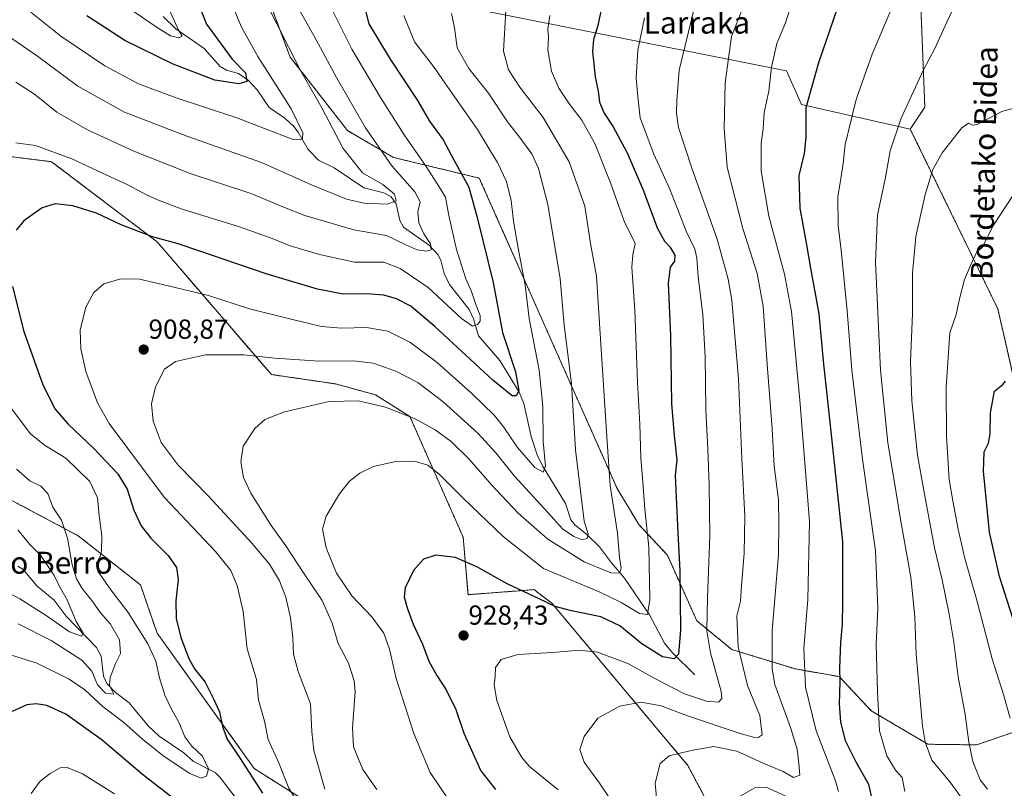
# Model space of a CAD drawing. Units: metres. Extents: x 637593 to 641038, y 4757573 to 4759956.
# Drawn here: x 640107 to 640466, y 4758144 to 4758424 of the extents above; entities that cross this region are included whole.
import ezdxf
from ezdxf.enums import TextEntityAlignment as Align

# ---------------------------------------------------------------- set-up
doc = ezdxf.new("R2010")
doc.units = ezdxf.units.M
doc.header["$MEASUREMENT"] = 0
doc.linetypes.add('TRAZOS', pattern=[0.75, 0.5, -0.25])
for name, color, linetype, lineweight in [('Arbolado forestal', 92, 'TRAZOS', 0), ('Arbolado forestal CxS', 92, 'Continuous', 0), ('Carátula', 7, 'Continuous', 5), ('Corriente natural lineal', 142, 'Continuous', 13), ('Curva de nivel maestra', 36, 'Continuous', 30), ('Curva de nivel normal', 36, 'Continuous', 0), ('Pastizal CxS', 92, 'Continuous', 0), ('Punto de cota en terreno', 7, 'Continuous', 0), ('Rótulo de punto de cota en terreno', 19, 'Continuous', 0), ('Texto cartográfico', 19, 'Continuous', 0)]:
    doc.layers.add(name, color=color, linetype=linetype, lineweight=lineweight)
doc.styles.add('Arial', font='txt', dxfattribs={"height": 0.2})

# ---------------------------------------------------------------- blocks, each defined once
blk = doc.blocks.new('*U152')
at = {"layer": 'Arbolado forestal CxS', "color": 92, "linetype": 'Continuous', "lineweight": 0}
for points in [[(640193.96, 4758441.06, 885.7), (640205.47, 4758410.21, 884.26), (640226.41, 4758383.38, 887.05), (640243.15, 4758373.61, 891.03), (640274.44, 4758366.08, 901.67), (640324.68, 4758252.92, 915.9), (640332.61, 4758239.77, 918.72), (640343.03, 4758228.58, 922.58), (640353.74, 4758204.69, 928.04), (640366.59, 4758194.14, 933.63), (640389.71, 4758187.1, 943.48), (640405.65, 4758184.3, 949.64), (640417.37, 4758171.87, 954), (640437.98, 4758159.64, 960.27), (640455.77, 4758159.42, 965.77), (640469.63, 4758164.19, 970.23)], [(640472.72, 4758277.96, 977.49), (640463.53, 4758318.39, 973.3), (640431.61, 4758383.98, 961.26), (640436.91, 4758391.94, 961.39), (640432.94, 4758492.84, 950.73)], [(640081.27, 4758260.6, 882.03), (640128.2, 4758235.65, 891.5), (640150.85, 4758217.76, 896.81), (640156.97, 4758200.11, 897.61), (640192.4, 4758150.76, 901.12), (640209.81, 4758139.73, 905.86)], [(640367.12, 4758120.52, 946.59), (640350.51, 4758151.89, 941.28), (640300.88, 4758211.08, 924.39), (640295.87, 4758214.9, 923.83), (640294.42, 4758216.01, 923.52), (640270.32, 4758214.18, 926.76), (640268.57, 4758235.1, 923.19), (640268.57, 4758235.1, 923.19), (640249.14, 4758279.11, 914.85), (640236.57, 4758287.07, 913.75), (640221.97, 4758291.05, 912.7), (640198.61, 4758294.45, 911.88), (640156.96, 4758342.83, 900.25), (640118.49, 4758372.04, 896.04), (640097.26, 4758374.69, 894.96)]]:
    blk.add_polyline3d(points, dxfattribs=at)
blk = doc.blocks.new('*U166')
at = {"layer": 'Curva de nivel normal', "color": 36, "linetype": 'Continuous', "lineweight": 0}
blk.add_polyline3d([(640472.37, 4758392.48, 965), (640465, 4758390.32, 965), (640455.98, 4758385.68, 965), (640454.27, 4758385.34, 965), (640452.81, 4758386.06, 965), (640450.39, 4758384.41, 965), (640443.27, 4758375.27, 965), (640439.83, 4758369.18, 965), (640437.01, 4758360.09, 965), (640433.58, 4758344.73, 965), (640432.38, 4758331.4, 965), (640432.39, 4758316.66, 965), (640431.74, 4758299.08, 965), (640432.16, 4758284.89, 965), (640434.18, 4758265.06, 965), (640436.58, 4758252.16, 965), (640440.44, 4758231.29, 965), (640443.27, 4758219.58, 965), (640445.84, 4758207.04, 965), (640447.48, 4758196.88, 965), (640449.03, 4758184.22, 965), (640451.58, 4758170.53, 965), (640452.9, 4758160.41, 965), (640454.43, 4758153.41, 965), (640457.14, 4758146.7, 965), (640459.8, 4758143.24, 965)], dxfattribs=at)
blk = doc.blocks.new('*U169')
at = {"layer": 'Curva de nivel normal', "color": 36, "linetype": 'Continuous', "lineweight": 0}
for points in [[(640208.67, 4758427.66, 890), (640214.06, 4758418.1, 890), (640222.32, 4758402.76, 890), (640232.96, 4758384.4, 890), (640242.52, 4758370.52, 890), (640250.98, 4758361.12, 890), (640252.83, 4758357.4, 890), (640252.01, 4758353.73, 890), (640252.39, 4758349.72, 890), (640254.18, 4758345.71, 890), (640256.65, 4758342.06, 890), (640256.86, 4758339.98, 890), (640255.14, 4758339.39, 890), (640251.81, 4758339.92, 890), (640247.44, 4758341.88, 890), (640240.55, 4758345.19, 890), (640228.73, 4758347.26, 890), (640210.8, 4758352.44, 890), (640203.42, 4758355.3, 890), (640191.43, 4758360.4, 890), (640169.03, 4758367.8, 890), (640148.43, 4758375.86, 890), (640131.54, 4758383.68, 890), (640120.35, 4758390.18, 890), (640112.24, 4758396.68, 890), (640105.4, 4758401, 890)], [(640105.64, 4758259.96, 890), (640110.49, 4758255.75, 890), (640114.55, 4758253.74, 890), (640117.11, 4758251.06, 890), (640118.96, 4758246.06, 890), (640122.11, 4758241.4, 890), (640124.23, 4758234.73, 890), (640125.95, 4758225.06, 890), (640127.5, 4758219.92, 890), (640129.63, 4758216.4, 890), (640133.47, 4758211.59, 890), (640136.25, 4758207.6, 890), (640139.95, 4758203.37, 890), (640143.22, 4758197.76, 890), (640143.59, 4758192.78, 890), (640141.78, 4758189.07, 890), (640139.79, 4758183.92, 890), (640139.63, 4758181.08, 890), (640141.13, 4758177.88, 890), (640138.14, 4758178.25, 890), (640135.24, 4758181.36, 890), (640133.17, 4758186.28, 890), (640129.49, 4758190.27, 890), (640118.33, 4758197.48, 890), (640106.32, 4758203.52, 890)]]:
    blk.add_polyline3d(points, dxfattribs=at)
blk = doc.blocks.new('*U171')
at = {"layer": 'Curva de nivel normal', "color": 36, "linetype": 'Continuous', "lineweight": 0}
for points in [[(640110.96, 4758141.63, 905), (640114.29, 4758146.14, 905), (640117.96, 4758148.98, 905), (640121.58, 4758151.03, 905), (640124.11, 4758151.17, 905), (640129.7, 4758148.81, 905), (640141.38, 4758141.62, 905)], [(640210.78, 4758134.04, 905), (640205.03, 4758143.68, 905), (640201.18, 4758153.15, 905), (640197.39, 4758161.34, 905), (640196.16, 4758168.07, 905), (640193.88, 4758175.69, 905), (640193.18, 4758183.22, 905), (640189.84, 4758194.4, 905), (640188.38, 4758208.1, 905), (640186.16, 4758217.5, 905), (640183.83, 4758222.96, 905), (640178.29, 4758229.9, 905), (640159.52, 4758249.73, 905), (640139.47, 4758276.57, 905), (640135.22, 4758284.15, 905), (640130.94, 4758295.53, 905), (640129.1, 4758303.82, 905), (640128.91, 4758310.68, 905), (640130.98, 4758318.96, 905), (640133.93, 4758324.35, 905), (640137.53, 4758327.53, 905), (640143.67, 4758329.29, 905), (640150.54, 4758329.18, 905), (640160.93, 4758326.83, 905), (640175.64, 4758323.28, 905), (640190.59, 4758318.37, 905), (640205.87, 4758314.65, 905), (640216.85, 4758311.96, 905), (640224.22, 4758311.37, 905), (640233.35, 4758311.64, 905), (640241.07, 4758310.22, 905), (640249.12, 4758306.23, 905), (640259.03, 4758298.81, 905), (640271.76, 4758287.54, 905), (640279.86, 4758279.64, 905), (640283.3, 4758275.42, 905), (640288.34, 4758267.8, 905), (640294.7, 4758260.6, 905), (640297.75, 4758258.8, 905), (640298.64, 4758261.08, 905), (640297.76, 4758270, 905), (640297.65, 4758282.92, 905), (640296.26, 4758296, 905), (640292.58, 4758314.87, 905), (640291.22, 4758327.02, 905), (640288.63, 4758340.53, 905), (640286.93, 4758350.32, 905), (640286.09, 4758357.87, 905), (640284.36, 4758364.8, 905), (640281.11, 4758371.79, 905), (640278.37, 4758376.2, 905), (640273.75, 4758383.77, 905), (640263.84, 4758398.03, 905), (640257.71, 4758406.81, 905), (640250.82, 4758415.8, 905), (640246.97, 4758425.38, 905)]]:
    blk.add_polyline3d(points, dxfattribs=at)
blk = doc.blocks.new('*U173')
at = {"layer": 'Curva de nivel normal', "color": 36, "linetype": 'Continuous', "lineweight": 0}
blk.add_polyline3d([(640284.08, 4758427.21, 915), (640283.22, 4758412.34, 915), (640285.14, 4758405.6, 915), (640289.28, 4758399.22, 915), (640297.78, 4758388.21, 915), (640307.25, 4758372.05, 915), (640312.96, 4758355.88, 915), (640315.06, 4758341.54, 915), (640317.2, 4758330.32, 915), (640318.52, 4758309.32, 915), (640321.13, 4758269.97, 915), (640322.18, 4758254.04, 915), (640324.85, 4758236.55, 915), (640325.59, 4758227.7, 915), (640326.12, 4758223.97, 915), (640325.63, 4758222.02, 915), (640322.35, 4758222.14, 915), (640312.68, 4758226.13, 915), (640299.42, 4758234.43, 915), (640288.59, 4758243.95, 915), (640278.91, 4758254.25, 915), (640270.73, 4758263.61, 915), (640264.14, 4758270, 915), (640258.39, 4758274.33, 915), (640251.06, 4758278.28, 915), (640240.28, 4758282.55, 915), (640230.28, 4758284.9, 915), (640219.72, 4758284.61, 915), (640203.38, 4758280.85, 915), (640196.22, 4758278.07, 915), (640192.53, 4758274.79, 915), (640188.38, 4758268.28, 915), (640187.48, 4758262.67, 915), (640188.44, 4758256.88, 915), (640191.11, 4758251.22, 915), (640198.58, 4758239.36, 915), (640203.86, 4758231.97, 915), (640210.36, 4758222.14, 915), (640217.14, 4758212.08, 915), (640220.73, 4758203.81, 915), (640222.97, 4758196.42, 915), (640226.71, 4758189.16, 915), (640228.78, 4758182.75, 915), (640229.22, 4758178.73, 915), (640228.26, 4758165.68, 915), (640228.58, 4758158.71, 915), (640231.92, 4758150.42, 915), (640237.05, 4758143.18, 915)], dxfattribs=at)
blk = doc.blocks.new('*U175')
at = {"layer": 'Curva de nivel normal', "color": 36, "linetype": 'Continuous', "lineweight": 0}
blk.add_polyline3d([(640264.36, 4758426.1, 910), (640265.4, 4758420.84, 910), (640266.42, 4758413.62, 910), (640270.57, 4758406.07, 910), (640277.8, 4758397.05, 910), (640284.68, 4758386.65, 910), (640289.12, 4758381.01, 910), (640293.58, 4758374.88, 910), (640296.06, 4758369.55, 910), (640299.43, 4758356.43, 910), (640303.94, 4758329.32, 910), (640305.41, 4758312.51, 910), (640308.08, 4758291.19, 910), (640309.49, 4758266.96, 910), (640312.66, 4758241.01, 910), (640314.2, 4758236.26, 910), (640313.78, 4758234.62, 910), (640311.99, 4758234.23, 910), (640308.89, 4758235.34, 910), (640304.73, 4758238.17, 910), (640299.61, 4758244.05, 910), (640287.26, 4758257.37, 910), (640280.48, 4758265.86, 910), (640274.03, 4758272.9, 910), (640261.3, 4758284.46, 910), (640252.06, 4758291.54, 910), (640243.95, 4758295.73, 910), (640235.79, 4758298.56, 910), (640228.69, 4758299.43, 910), (640216.08, 4758299.3, 910), (640199.82, 4758300.38, 910), (640188.62, 4758301.63, 910), (640174.62, 4758301.67, 910), (640163.62, 4758299.26, 910), (640159.62, 4758296.4, 910), (640156.4, 4758290.01, 910), (640154.95, 4758283.73, 910), (640155.46, 4758277.39, 910), (640158.41, 4758269.68, 910), (640164.58, 4758261.36, 910), (640175.85, 4758249.96, 910), (640191.52, 4758232.96, 910), (640197.94, 4758225.26, 910), (640201.6, 4758219.22, 910), (640203.9, 4758213.25, 910), (640205.62, 4758205.74, 910), (640206.48, 4758198.59, 910), (640206.65, 4758192.52, 910), (640208.44, 4758186.2, 910), (640212.9, 4758174.43, 910), (640213.34, 4758164.22, 910), (640214.1, 4758157.4, 910), (640218.15, 4758143.26, 910)], dxfattribs=at)
blk = doc.blocks.new('*U177')
at = {"layer": 'Curva de nivel normal', "color": 36, "linetype": 'Continuous', "lineweight": 0}
for points in [[(640391.02, 4758438.14, 945), (640386.11, 4758422.74, 945), (640383, 4758415.18, 945), (640381.02, 4758406.57, 945), (640380.03, 4758397.83, 945), (640378.3, 4758389.96, 945), (640377.91, 4758384.03, 945), (640377.18, 4758378.72, 945), (640377.28, 4758368.72, 945), (640380.08, 4758352.18, 945), (640385.75, 4758330.99, 945), (640388.34, 4758317.41, 945), (640391.37, 4758285.16, 945), (640394.86, 4758240.9, 945), (640394.2, 4758212.48, 945), (640392.8, 4758194.56, 945), (640393.4, 4758180.48, 945), (640397.34, 4758164.57, 945), (640404.36, 4758146.36, 945), (640405.42, 4758142.45, 945)], [(640386.03, 4758140.83, 945), (640379.28, 4758143.88, 945), (640374.95, 4758143.73, 945), (640368.66, 4758140.21, 945)]]:
    blk.add_polyline3d(points, dxfattribs=at)
blk = doc.blocks.new('*U178')
at = {"layer": 'Curva de nivel normal', "color": 36, "linetype": 'Continuous', "lineweight": 0}
for points in [[(640218.79, 4758431.4, 895), (640228, 4758413.14, 895), (640238.38, 4758395.49, 895), (640247.09, 4758381.84, 895), (640255.05, 4758370.32, 895), (640259.79, 4758362.84, 895), (640262.07, 4758359.1, 895), (640263.28, 4758352.4, 895), (640266.1, 4758340.09, 895), (640269.47, 4758329.33, 895), (640271.54, 4758324.68, 895), (640273.34, 4758319.6, 895), (640274.75, 4758315.96, 895), (640274.71, 4758313.88, 895), (640273.76, 4758312.66, 895), (640271.96, 4758312.06, 895), (640267.95, 4758314.92, 895), (640255.78, 4758326.19, 895), (640245.54, 4758333.17, 895), (640239.59, 4758335.37, 895), (640228.89, 4758335.43, 895), (640216.16, 4758338.24, 895), (640205.14, 4758341.49, 895), (640198.95, 4758344.06, 895), (640186.95, 4758348.37, 895), (640165.75, 4758354.91, 895), (640157.15, 4758358.2, 895), (640153.08, 4758359.92, 895), (640146.29, 4758363.61, 895), (640138.63, 4758367.14, 895), (640125.82, 4758373.12, 895), (640112.66, 4758378.02, 895), (640105.43, 4758378.94, 895)], [(640103.69, 4758282.23, 895), (640110.73, 4758272.88, 895), (640115.86, 4758268.73, 895), (640123.7, 4758263.92, 895), (640132.43, 4758255.46, 895), (640135.26, 4758249.47, 895), (640135.87, 4758243.06, 895), (640136.83, 4758235.47, 895), (640136.71, 4758230.26, 895), (640136.04, 4758227.73, 895), (640134.88, 4758225.73, 895), (640135.34, 4758222.73, 895), (640140.02, 4758215.95, 895), (640146.42, 4758207.73, 895), (640153.56, 4758196.23, 895), (640156.44, 4758189.94, 895), (640157.81, 4758183.8, 895), (640159.76, 4758177.59, 895), (640162.3, 4758172.21, 895), (640165.02, 4758167.45, 895), (640167.06, 4758162.3, 895), (640169.67, 4758158.96, 895), (640173.5, 4758155.3, 895), (640175.69, 4758150.62, 895), (640174.98, 4758148.01, 895), (640172.99, 4758147.26, 895), (640168.58, 4758149.04, 895), (640159.06, 4758155.52, 895), (640151.57, 4758161.49, 895), (640144.84, 4758167.52, 895), (640137.23, 4758173.24, 895), (640130.6, 4758179.44, 895), (640124.84, 4758183.39, 895), (640113.08, 4758189.2, 895), (640103.44, 4758192.22, 895)]]:
    blk.add_polyline3d(points, dxfattribs=at)
blk = doc.blocks.new('*U185')
at = {"layer": 'Curva de nivel normal', "color": 36, "linetype": 'Continuous', "lineweight": 0}
for points in [[(640191.95, 4758439.43, 885), (640209.21, 4758405.33, 885), (640216.97, 4758391.74, 885), (640224.8, 4758376.9, 885), (640231.87, 4758367.98, 885), (640239.24, 4758363.69, 885), (640243.51, 4758360.2, 885), (640244.08, 4758357.84, 885), (640240.88, 4758356.57, 885), (640232.45, 4758356.88, 885), (640226.05, 4758358.43, 885), (640213.2, 4758363.62, 885), (640195.03, 4758371.75, 885), (640167.8, 4758381.37, 885), (640145.09, 4758390.14, 885), (640128.04, 4758399.58, 885), (640113.3, 4758410.49, 885), (640098.71, 4758420.46, 885)], [(640106.15, 4758237.8, 885), (640110.52, 4758232.51, 885), (640114.44, 4758228.54, 885), (640117.02, 4758224.79, 885), (640119.43, 4758221.2, 885), (640121.4, 4758217.11, 885), (640124.1, 4758212.32, 885), (640127.48, 4758204.43, 885), (640129.96, 4758200.16, 885), (640129.36, 4758199.01, 885), (640124.99, 4758200.59, 885), (640116.5, 4758206.6, 885), (640106.91, 4758212.68, 885), (640100.66, 4758215.91, 885)]]:
    blk.add_polyline3d(points, dxfattribs=at)
blk = doc.blocks.new('*U192')
at = {"layer": 'Curva de nivel normal', "color": 36, "linetype": 'Continuous', "lineweight": 0}
blk.add_polyline3d([(640426.34, 4758431.73, 955), (640417.68, 4758411.22, 955), (640411.88, 4758394.72, 955), (640407.91, 4758378.39, 955), (640407.09, 4758371.39, 955), (640406.34, 4758365.89, 955), (640405.24, 4758359.28, 955), (640405.29, 4758348.74, 955), (640406.35, 4758339.76, 955), (640408.59, 4758317.7, 955), (640410.29, 4758296.08, 955), (640414.19, 4758263.54, 955), (640418.87, 4758230.14, 955), (640419.82, 4758209.13, 955), (640419.16, 4758196.08, 955), (640419.66, 4758178.72, 955), (640420.35, 4758164.5, 955), (640423.01, 4758155.39, 955), (640426.27, 4758150.24, 955), (640428.66, 4758147.57, 955), (640429.56, 4758142.47, 955)], dxfattribs=at)
blk = doc.blocks.new('*U194')
at = {"layer": 'Curva de nivel normal', "color": 36, "linetype": 'Continuous', "lineweight": 0}
blk.add_polyline3d([(640334.74, 4758424.55, 930), (640332.26, 4758412.74, 930), (640331.62, 4758402.54, 930), (640332.23, 4758395.71, 930), (640333.08, 4758388.04, 930), (640338.06, 4758374.82, 930), (640343.94, 4758362.06, 930), (640349.84, 4758346.71, 930), (640353.05, 4758340.15, 930), (640353.8, 4758337.06, 930), (640354.23, 4758330.06, 930), (640355.98, 4758316.23, 930), (640356.8, 4758301.06, 930), (640357, 4758281.56, 930), (640357.76, 4758267.41, 930), (640358.23, 4758254.11, 930), (640358.45, 4758235.73, 930), (640357.66, 4758213.06, 930), (640357.4, 4758200.94, 930), (640358.81, 4758193.03, 930), (640362.65, 4758178.91, 930), (640362.91, 4758176.37, 930), (640361.62, 4758174.99, 930), (640357.27, 4758175.37, 930), (640349.27, 4758178.06, 930), (640338.51, 4758183.59, 930), (640328.62, 4758189.13, 930), (640317.54, 4758193.24, 930), (640310.95, 4758193.91, 930), (640301.1, 4758193.06, 930), (640288.53, 4758192.34, 930), (640282.41, 4758190.52, 930), (640280.3, 4758187.64, 930), (640280.2, 4758184.34, 930), (640279.9, 4758181.36, 930), (640280.83, 4758175.64, 930), (640285.6, 4758162.4, 930), (640289.9, 4758154.76, 930), (640292.71, 4758151.5, 930), (640303.17, 4758143.02, 930)], dxfattribs=at)
blk = doc.blocks.new('*U196')
at = {"layer": 'Curva de nivel normal', "color": 36, "linetype": 'Continuous', "lineweight": 0}
blk.add_polyline3d([(640263.6, 4758138.9, 920), (640256.55, 4758149.37, 920), (640250.57, 4758163.53, 920), (640244.08, 4758183.6, 920), (640241.65, 4758194.37, 920), (640239.59, 4758200.1, 920), (640235.22, 4758206.08, 920), (640228.01, 4758213.73, 920), (640222.4, 4758222.08, 920), (640218.56, 4758231.29, 920), (640217.32, 4758238.1, 920), (640218.62, 4758242.81, 920), (640223.4, 4758251, 920), (640227.07, 4758255.63, 920), (640230.92, 4758258.54, 920), (640235.81, 4758260.92, 920), (640243.36, 4758262.68, 920), (640251.14, 4758262.77, 920), (640255.73, 4758261.39, 920), (640259.84, 4758258.18, 920), (640268.6, 4758249.34, 920), (640283.18, 4758235.36, 920), (640297.9, 4758223.68, 920), (640318.13, 4758215.17, 920), (640326.2, 4758211.33, 920), (640332.92, 4758207.31, 920), (640335.74, 4758206.98, 920), (640336.58, 4758212.43, 920), (640336.29, 4758231.53, 920), (640334.86, 4758245.4, 920), (640334.09, 4758255.26, 920), (640333.3, 4758264.05, 920), (640332.94, 4758276.4, 920), (640332.15, 4758291.61, 920), (640331.1, 4758317.92, 920), (640330.08, 4758333.6, 920), (640330.49, 4758338.06, 920), (640331.27, 4758342.27, 920), (640327.32, 4758350.34, 920), (640322.27, 4758364.39, 920), (640316.53, 4758378.64, 920), (640311.8, 4758387.23, 920), (640307.28, 4758393.05, 920), (640303.41, 4758398.84, 920), (640300.83, 4758405.11, 920), (640299.4, 4758412.85, 920), (640299.67, 4758417.39, 920), (640299.41, 4758420.39, 920), (640300.15, 4758425.39, 920)], dxfattribs=at)
blk = doc.blocks.new('*U200')
at = {"layer": 'Curva de nivel normal', "color": 36, "linetype": 'Continuous', "lineweight": 0}
blk.add_polyline3d([(640182.36, 4758434.09, 880), (640187.61, 4758421.3, 880), (640193.71, 4758410.44, 880), (640205.86, 4758391.38, 880), (640210.12, 4758382.53, 880), (640209.96, 4758380.55, 880), (640209.1, 4758380.04, 880), (640206.18, 4758380.33, 880), (640185.98, 4758388.09, 880), (640163.95, 4758395.34, 880), (640150.18, 4758400.51, 880), (640137.83, 4758407.05, 880), (640121.84, 4758417.84, 880), (640110.84, 4758426.56, 880)], dxfattribs=at)
blk = doc.blocks.new('*U201')
at = {"layer": 'Curva de nivel normal', "color": 36, "linetype": 'Continuous', "lineweight": 0}
blk.add_polyline3d([(640448.87, 4758431.36, 960), (640444.99, 4758422.88, 960), (640440.54, 4758413.32, 960), (640436.44, 4758405.52, 960), (640428.25, 4758387.94, 960), (640424.26, 4758375.99, 960), (640422.41, 4758365.7, 960), (640419.6, 4758352.64, 960), (640418.92, 4758335.42, 960), (640420.7, 4758296.1, 960), (640423.47, 4758269.49, 960), (640425.75, 4758255.87, 960), (640427.88, 4758242.34, 960), (640431.77, 4758220.56, 960), (640433.3, 4758206.09, 960), (640433.74, 4758192.5, 960), (640436.06, 4758166.28, 960), (640436.99, 4758160.42, 960), (640439.52, 4758153.8, 960), (640446.03, 4758145.97, 960), (640451.5, 4758138.36, 960)], dxfattribs=at)
blk = doc.blocks.new('*U203')
at = {"layer": 'Curva de nivel normal', "color": 36, "linetype": 'Continuous', "lineweight": 0}
blk.add_polyline3d([(640468.93, 4758359.47, 970), (640461.94, 4758348.96, 970), (640457.8, 4758340.8, 970), (640455.88, 4758339.23, 970), (640453.62, 4758334.15, 970), (640451.41, 4758329.06, 970), (640449.58, 4758322.06, 970), (640448.36, 4758316.36, 970), (640446, 4758309.65, 970), (640444.69, 4758289.81, 970), (640444.78, 4758271.94, 970), (640445.77, 4758256.18, 970), (640447.14, 4758248.4, 970), (640449.01, 4758238.06, 970), (640451.56, 4758227.4, 970), (640455.64, 4758213.06, 970), (640461.5, 4758190.74, 970), (640465.61, 4758177.81, 970), (640467.98, 4758169.14, 970)], dxfattribs=at)
blk = doc.blocks.new('*U206')
at = {"layer": 'Curva de nivel normal', "color": 36, "linetype": 'Continuous', "lineweight": 0}
blk.add_polyline3d([(640373.06, 4758434.88, 940), (640366.46, 4758417.72, 940), (640364.14, 4758400.83, 940), (640363.69, 4758384.14, 940), (640364.78, 4758370.07, 940), (640370.56, 4758347.71, 940), (640375.72, 4758331.35, 940), (640377.96, 4758319.41, 940), (640379.44, 4758298.27, 940), (640381.24, 4758274.61, 940), (640382.01, 4758261.08, 940), (640383.56, 4758248.82, 940), (640383.71, 4758240.08, 940), (640383.53, 4758228.73, 940), (640381.23, 4758201.07, 940), (640381.23, 4758187.1, 940), (640382.24, 4758181.41, 940), (640387.88, 4758165.74, 940), (640390.33, 4758157.88, 940), (640390.96, 4758152.63, 940), (640391.34, 4758148.4, 940), (640389.04, 4758147.5, 940), (640385.23, 4758149.71, 940), (640378, 4758152.8, 940), (640368.37, 4758157.14, 940), (640359.94, 4758158.86, 940), (640351.72, 4758157.36, 940), (640343.71, 4758155.47, 940), (640340.38, 4758152.67, 940), (640338.59, 4758145.39, 940), (640339.24, 4758138.79, 940)], dxfattribs=at)
blk = doc.blocks.new('*U209')
at = {"layer": 'Curva de nivel normal', "color": 36, "linetype": 'Continuous', "lineweight": 0}
blk.add_polyline3d([(640352.93, 4758428.42, 935), (640347.36, 4758405.39, 935), (640346.5, 4758394.39, 935), (640346.3, 4758389.81, 935), (640347.14, 4758384.56, 935), (640351.98, 4758369.69, 935), (640361.19, 4758343.86, 935), (640365.23, 4758329.18, 935), (640366.52, 4758321.6, 935), (640368.95, 4758292.91, 935), (640370.22, 4758263.68, 935), (640371.24, 4758242.83, 935), (640371.02, 4758229.33, 935), (640370.1, 4758217.42, 935), (640369.65, 4758211.8, 935), (640368.3, 4758206.42, 935), (640368.79, 4758195.16, 935), (640372.25, 4758181.1, 935), (640376.73, 4758170.16, 935), (640377.61, 4758163.06, 935), (640376.17, 4758162.08, 935), (640374.46, 4758162.27, 935), (640369.94, 4758163.46, 935), (640350.41, 4758170.05, 935), (640340.8, 4758173.6, 935), (640333.47, 4758174.97, 935), (640325.73, 4758173.49, 935), (640317.68, 4758169.11, 935), (640312.69, 4758162.41, 935), (640311.09, 4758157.72, 935), (640312.65, 4758153.08, 935), (640318.24, 4758145.42, 935), (640325.84, 4758134.28, 935)], dxfattribs=at)
blk = doc.blocks.new('*U212')
at = {"layer": 'Curva de nivel maestra', "color": 36, "linetype": 'Continuous', "lineweight": 30}
blk.add_polyline3d([(640468.88, 4758206.02, 975), (640464.11, 4758220.78, 975), (640460.46, 4758236.98, 975), (640458.33, 4758259.17, 975), (640458.51, 4758266.23, 975), (640460.11, 4758269.44, 975), (640460.7, 4758272.84, 975), (640460.83, 4758280.49, 975), (640462.32, 4758288.35, 975), (640465.33, 4758290.77, 975), (640466.34, 4758292.02, 975)], dxfattribs=at)
blk = doc.blocks.new('*U214')
at = {"layer": 'Curva de nivel maestra', "color": 36, "linetype": 'Continuous', "lineweight": 30}
for points in [[(640231.92, 4758431.05, 900), (640234.14, 4758422.37, 900), (640241.92, 4758409.49, 900), (640251.9, 4758394.33, 900), (640256.34, 4758386.78, 900), (640261.29, 4758380, 900), (640265.13, 4758372.73, 900), (640270.63, 4758362.73, 900), (640273.71, 4758351.73, 900), (640279.5, 4758328.06, 900), (640282.86, 4758309.72, 900), (640287.7, 4758295.4, 900), (640288.88, 4758288.51, 900), (640287.93, 4758286.65, 900), (640286.42, 4758286.69, 900), (640279.4, 4758292.43, 900), (640258.23, 4758312.02, 900), (640249.42, 4758319.36, 900), (640244.23, 4758322, 900), (640239.66, 4758323.38, 900), (640233.48, 4758323.83, 900), (640224.79, 4758323.7, 900), (640215.46, 4758325.52, 900), (640197.11, 4758330.99, 900), (640186.01, 4758334.85, 900), (640172.48, 4758339.4, 900), (640164.66, 4758342.16, 900), (640155.28, 4758344.68, 900), (640143.86, 4758349.04, 900), (640134.88, 4758353.26, 900), (640126.27, 4758355.93, 900), (640119.72, 4758356.67, 900), (640115.01, 4758355.29, 900), (640108.34, 4758350.49, 900), (640105.57, 4758347.06, 900)], [(640104.21, 4758326.55, 900), (640108.34, 4758310.17, 900), (640115.31, 4758290.75, 900), (640119.72, 4758281.83, 900), (640124.53, 4758276.3, 900), (640133.84, 4758267.48, 900), (640142.62, 4758258.2, 900), (640146.03, 4758252.69, 900), (640148.51, 4758244.95, 900), (640151.18, 4758239.28, 900), (640154.68, 4758234.79, 900), (640160.97, 4758228.42, 900), (640164.01, 4758224.12, 900), (640164.6, 4758219.72, 900), (640163.72, 4758211.89, 900), (640163.87, 4758205.52, 900), (640165.56, 4758198.56, 900), (640168.51, 4758190.94, 900), (640170.62, 4758187.2, 900), (640174.43, 4758182.27, 900), (640177.52, 4758176.21, 900), (640179.72, 4758171.44, 900), (640180.82, 4758166.09, 900), (640182.54, 4758161.53, 900), (640187.02, 4758154.81, 900), (640195.32, 4758141.86, 900)], [(640164.04, 4758139, 900), (640151.65, 4758148.62, 900), (640136.96, 4758161.15, 900), (640123.67, 4758170.64, 900), (640116.68, 4758173.79, 900), (640112.8, 4758174.35, 900), (640109.41, 4758174.02, 900), (640104.04, 4758171.64, 900)]]:
    blk.add_polyline3d(points, dxfattribs=at)
blk = doc.blocks.new('*U218')
at = {"layer": 'Curva de nivel maestra', "color": 36, "linetype": 'Continuous', "lineweight": 30}
blk.add_polyline3d([(640413.25, 4758452.05, 950), (640398.17, 4758408.11, 950), (640393.54, 4758391.72, 950), (640393.51, 4758381.05, 950), (640392.96, 4758375.05, 950), (640391, 4758367.06, 950), (640391.34, 4758355.06, 950), (640393.82, 4758341.73, 950), (640395.16, 4758333.2, 950), (640398.23, 4758316.63, 950), (640399.97, 4758298.2, 950), (640401.77, 4758281.59, 950), (640403.81, 4758262.26, 950), (640406.94, 4758233.39, 950), (640406.88, 4758211.5, 950), (640406.75, 4758203.51, 950), (640406.14, 4758196.74, 950), (640405.76, 4758187.41, 950), (640405.93, 4758182.41, 950), (640405.69, 4758174.4, 950), (640406.1, 4758167.64, 950), (640407.87, 4758161, 950), (640411.71, 4758153.18, 950), (640416.38, 4758145.14, 950), (640417.92, 4758137.94, 950)], dxfattribs=at)
blk = doc.blocks.new('*U220')
at = {"layer": 'Curva de nivel maestra', "color": 36, "linetype": 'Continuous', "lineweight": 30}
blk.add_polyline3d([(640170.19, 4758434.15, 875), (640175.01, 4758422.23, 875), (640184.34, 4758409.44, 875), (640189.12, 4758404.43, 875), (640189.67, 4758401.33, 875), (640186.81, 4758400.4, 875), (640177.96, 4758401.8, 875), (640162.86, 4758407.62, 875), (640145.18, 4758416.28, 875), (640131.28, 4758425.22, 875)], dxfattribs=at)
blk = doc.blocks.new('*U221')
at = {"layer": 'Curva de nivel maestra', "color": 36, "linetype": 'Continuous', "lineweight": 30}
blk.add_polyline3d([(640319.88, 4758432.05, 925), (640317.55, 4758421.2, 925), (640316.12, 4758416.66, 925), (640315.7, 4758412.2, 925), (640316.72, 4758403.06, 925), (640317.76, 4758397.73, 925), (640318.22, 4758393.71, 925), (640319.92, 4758389.72, 925), (640323.28, 4758384.77, 925), (640328.38, 4758375.26, 925), (640334.26, 4758361.44, 925), (640339.32, 4758347.91, 925), (640341.94, 4758343.13, 925), (640343.98, 4758341.04, 925), (640345.77, 4758338.01, 925), (640345.65, 4758335.73, 925), (640343.99, 4758333.55, 925), (640343.26, 4758327.75, 925), (640344.16, 4758308.53, 925), (640344.54, 4758283.81, 925), (640345.48, 4758272.23, 925), (640346.5, 4758263.36, 925), (640345.87, 4758257.66, 925), (640346.9, 4758236.72, 925), (640347.62, 4758222.85, 925), (640347.76, 4758201.38, 925), (640347.05, 4758192.52, 925), (640345.47, 4758190.74, 925), (640341.27, 4758191.57, 925), (640333.77, 4758196.25, 925), (640325.67, 4758202.8, 925), (640318.82, 4758206.1, 925), (640308.12, 4758208.23, 925), (640302.06, 4758209.9, 925), (640296.32, 4758212.7, 925), (640284.6, 4758218.12, 925), (640273.74, 4758224.25, 925), (640265.81, 4758227.69, 925), (640258.62, 4758228.59, 925), (640254.04, 4758227.18, 925), (640250.45, 4758223.04, 925), (640247.44, 4758216.73, 925), (640246.99, 4758213.39, 925), (640248.08, 4758209.38, 925), (640250.35, 4758203.46, 925), (640253.68, 4758196.13, 925), (640256.09, 4758189.88, 925), (640258.9, 4758184.69, 925), (640262.38, 4758179.5, 925), (640265.9, 4758172.36, 925), (640268.85, 4758163.68, 925), (640275.04, 4758149.96, 925), (640280.29, 4758143.11, 925)], dxfattribs=at)
blk = doc.blocks.new('5PATER')
at = {"layer": 'Carátula', "linetype": 'Continuous', "lineweight": 5}
h = blk.add_hatch(color=250, dxfattribs=at)
edge = h.paths.add_edge_path()
edge.add_ellipse((0, 0.01), major_axis=(-1.33, -1.34), ratio=0.999422, start_angle=0, end_angle=360)

msp = doc.modelspace()

# ---------------------------------------------------------------- linework, layer by layer
at = {"layer": 'Arbolado forestal', "color": 92, "linetype": 'TRAZOS', "lineweight": 0}
for points in [[(640431.61, 4758383.98, 961.26), (640436.91, 4758391.94, 961.39), (640432.94, 4758492.84, 950.73), (640419.67, 4758500.8, 946.82), (640399.77, 4758511.42, 940.53), (640301.59, 4758515.41, 908.5), (640288.32, 4758523.37, 903), (640253.82, 4758523.37, 892.65), (640245.53, 4758517.85, 891.36), (640225.96, 4758534, 882.64), (640174.32, 4758576.53, 860.19), (640140.59, 4758606.87, 846.38), (640135.43, 4758589.2, 851.07), (640132.94, 4758580.65, 852.16), (640125.81, 4758559.52, 852.78), (640119.34, 4758537.14, 855.41), (640122.47, 4758526.03, 859.09), (640163.6, 4758490.19, 875.89), (640180.85, 4758490.19, 881.1), (640188.58, 4758475.52, 885.07), (640188.72, 4758475.24, 885.14), (640192.75, 4758465.81, 886.92), (640195.44, 4758454.34, 887.66)], [(640195.44, 4758454.34, 887.66), (640193.96, 4758441.06, 885.7), (640205.47, 4758410.21, 884.26), (640226.41, 4758383.38, 887.05), (640243.14, 4758373.61, 891.03), (640274.44, 4758366.08, 901.67), (640324.68, 4758252.92, 915.9), (640332.61, 4758239.77, 918.72), (640343.03, 4758228.58, 922.58), (640353.74, 4758204.69, 928.03), (640366.59, 4758194.14, 933.63), (640389.71, 4758187.1, 943.48), (640405.65, 4758184.3, 949.64), (640417.37, 4758171.87, 954), (640437.98, 4758159.64, 960.27), (640455.77, 4758159.42, 965.77), (640469.63, 4758164.19, 970.22), (640470.48, 4758162.94, 970.52), (640476.86, 4758153.56, 972.75), (640483.19, 4758154.34, 974.66), (640494.93, 4758164.96, 978.96)], [(640494.93, 4758164.96, 978.96), (640496.88, 4758166.73, 979.79), (640480.92, 4758252.74, 981.02), (640472.72, 4758277.96, 977.49), (640466.77, 4758304.14, 975.12), (640463.53, 4758318.39, 973.3), (640431.61, 4758383.98, 961.26)], [(640268.57, 4758235.1, 923.19), (640249.14, 4758279.11, 914.85), (640236.57, 4758287.07, 913.75), (640221.97, 4758291.05, 912.7), (640198.61, 4758294.45, 911.88), (640156.96, 4758342.83, 900.25), (640118.49, 4758372.04, 896.04), (640097.26, 4758374.69, 894.96)], [(640081.27, 4758260.6, 882.03), (640128.2, 4758235.65, 891.5), (640150.85, 4758217.76, 896.81), (640156.97, 4758200.11, 897.61), (640192.4, 4758150.76, 901.12), (640209.8, 4758139.73, 905.86), (640218.71, 4758139.3, 909.65), (640236.86, 4758123.21, 909.7), (640250.13, 4758126.06, 913.75), (640263.86, 4758109.23, 915.79), (640317.49, 4758089.26, 925.76), (640343.66, 4758091.4, 937.08), (640376.03, 4758092.15, 947.74), (640367.12, 4758120.52, 946.59), (640350.51, 4758151.89, 941.28), (640300.88, 4758211.08, 924.39), (640295.87, 4758214.9, 923.83), (640294.42, 4758216.01, 923.52), (640270.32, 4758214.18, 926.76), (640268.57, 4758235.1, 923.19)]]:
    msp.add_polyline3d(points, dxfattribs=at)
at = {"layer": 'Corriente natural lineal', "color": 142, "linetype": 'Continuous', "lineweight": 13}
for points in [[(640353, 4758185, 927.2), (640344.95, 4758192.98, 924.19), (640341.98, 4758196.47, 923.21), (640336.48, 4758206.79, 919.86), (640327.45, 4758220.25, 915.85), (640322.59, 4758225.78, 913.52), (640318.23, 4758231.64, 911.3), (640313.59, 4758236.23, 910.06), (640309.39, 4758239.57, 908.78), (640307.83, 4758241.47, 908.32), (640305.82, 4758247.44, 907.07), (640297.5, 4758261.21, 904.73), (640295.54, 4758265.22, 903.99), (640293.41, 4758271.84, 902.96), (640290.65, 4758283.86, 900.48), (640288.94, 4758287.97, 900), (640281.96, 4758299.51, 897.25), (640274.19, 4758308.55, 896.21), (640272.34, 4758314.73, 894.39), (640270.73, 4758318.22, 893.47), (640263.57, 4758327.24, 892.38), (640261.67, 4758331.29, 891.4), (640260.45, 4758336.13, 891.23), (640259.35, 4758338.21, 890.88), (640256.25, 4758341.46, 890.06), (640246.81, 4758348.16, 888.14), (640245.47, 4758350.62, 887.33), (640244.18, 4758356.68, 885.35), (640242.12, 4758359.36, 884.41), (640239.63, 4758360.76, 884.09), (640232.37, 4758362.53, 883.18), (640221.46, 4758369.85, 881.98), (640215.77, 4758372.61, 881.18), (640212.02, 4758376.46, 880.42), (640208.44, 4758382.78, 879.37), (640206.83, 4758384.92, 878.78), (640203.51, 4758387.97, 878), (640197.79, 4758391.79, 877.34), (640193.44, 4758398.26, 875.92), (640190.32, 4758401.61, 875.13), (640186.68, 4758404.21, 874.27), (640182.22, 4758405.49, 873.64), (640179.91, 4758406.73, 873.4), (640174.13, 4758413.37, 870.93), (640163.72, 4758420.53, 869.95), (640159.16, 4758425.05, 869.11)], [(640186.11, 4758139.32, 896.36), (640179.97, 4758147.47, 895.53), (640178.12, 4758149.33, 895.33), (640170.17, 4758153.4, 894.33), (640166.66, 4758156.46, 894.03), (640157.74, 4758162.53, 893.36), (640153.67, 4758166.32, 892.92), (640146.74, 4758174.76, 891.02), (640141.72, 4758178.54, 890), (640138.65, 4758181.8, 889.35), (640137.43, 4758184.5, 888.06), (640136.49, 4758191.78, 886.2), (640134.84, 4758194.93, 886.17), (640123.78, 4758206.4, 883.9), (640119.39, 4758212.16, 882.66), (640113.25, 4758217.28, 881.73), (640108.13, 4758223.36, 880.93), (640106.14, 4758224.57, 880.84)]]:
    msp.add_polyline3d(points, dxfattribs=at)
at = {"layer": 'Curva de nivel normal', "color": 36, "linetype": 'Continuous', "lineweight": 0}
msp.add_polyline3d([(640160.92, 4758428.42, 870), (640164.72, 4758420.07, 870), (640166.06, 4758417.8, 870), (640164.89, 4758417.23, 870), (640161.87, 4758417.98, 870), (640157.38, 4758420.81, 870), (640146.32, 4758428.26, 870)], dxfattribs=at)
at = {"layer": 'Pastizal CxS', "color": 92, "linetype": 'Continuous', "lineweight": 0}
for points in [[(640431.61, 4758383.98, 961.26), (640436.91, 4758391.94, 961.39), (640432.94, 4758492.84, 950.73), (640419.67, 4758500.8, 946.82), (640399.77, 4758511.42, 940.53), (640301.59, 4758515.41, 908.5), (640288.32, 4758523.37, 903), (640253.82, 4758523.37, 892.65), (640245.53, 4758517.85, 891.36), (640225.96, 4758534, 882.64), (640174.32, 4758576.53, 860.19), (640140.59, 4758606.87, 846.38), (640135.43, 4758589.2, 851.07), (640132.94, 4758580.65, 852.16), (640125.81, 4758559.52, 852.78), (640119.34, 4758537.14, 855.41), (640122.47, 4758526.03, 859.09), (640163.6, 4758490.19, 875.89), (640180.85, 4758490.19, 881.1), (640188.58, 4758475.52, 885.07), (640188.72, 4758475.24, 885.14), (640192.75, 4758465.81, 886.92), (640195.44, 4758454.34, 887.66)], [(640432.94, 4758492.84, 950.73), (640436.91, 4758391.94, 961.39), (640431.61, 4758383.98, 961.26), (640431.61, 4758383.98, 961.26), (640391.95, 4758392.95, 949.21), (640386.5, 4758405.22, 946.6), (640259.13, 4758430.45, 908.35)], [(640469.63, 4758164.19, 970.23), (640455.77, 4758159.42, 965.77), (640437.98, 4758159.64, 960.27), (640417.37, 4758171.87, 954), (640405.65, 4758184.3, 949.64), (640389.71, 4758187.1, 943.48), (640366.59, 4758194.14, 933.63), (640353.74, 4758204.69, 928.04), (640343.03, 4758228.58, 922.58), (640332.61, 4758239.77, 918.72), (640324.68, 4758252.92, 915.9), (640274.44, 4758366.08, 901.67), (640243.15, 4758373.61, 891.03), (640226.41, 4758383.38, 887.05), (640205.47, 4758410.21, 884.26), (640193.96, 4758441.06, 885.7), (640195.44, 4758454.34, 887.66), (640259.13, 4758430.45, 908.35), (640386.5, 4758405.22, 946.6), (640391.95, 4758392.95, 949.21), (640431.61, 4758383.98, 961.26), (640431.61, 4758383.98, 961.26), (640463.53, 4758318.39, 973.3), (640472.72, 4758277.96, 977.49)], [(640195.44, 4758454.34, 887.66), (640193.96, 4758441.06, 885.7), (640205.47, 4758410.21, 884.26), (640226.41, 4758383.38, 887.05), (640243.14, 4758373.61, 891.03), (640274.44, 4758366.08, 901.67), (640324.68, 4758252.92, 915.9), (640332.61, 4758239.77, 918.72), (640343.03, 4758228.58, 922.58), (640353.74, 4758204.69, 928.03), (640366.59, 4758194.14, 933.63), (640389.71, 4758187.1, 943.48), (640405.65, 4758184.3, 949.64), (640417.37, 4758171.87, 954), (640437.98, 4758159.64, 960.27), (640455.77, 4758159.42, 965.77), (640469.63, 4758164.19, 970.22), (640470.48, 4758162.94, 970.52), (640476.86, 4758153.56, 972.75), (640483.19, 4758154.34, 974.66), (640494.93, 4758164.96, 978.96)], [(640195.44, 4758454.34, 887.66), (640259.13, 4758430.45, 908.35), (640386.5, 4758405.22, 946.6), (640391.94, 4758392.95, 949.21), (640431.61, 4758383.98, 961.26)], [(640494.93, 4758164.96, 978.96), (640496.88, 4758166.73, 979.79), (640480.92, 4758252.74, 981.02), (640472.72, 4758277.96, 977.49), (640466.77, 4758304.14, 975.12), (640463.53, 4758318.39, 973.3), (640431.61, 4758383.98, 961.26)], [(640097.26, 4758374.69, 894.96), (640118.49, 4758372.04, 896.04), (640156.96, 4758342.83, 900.25), (640198.61, 4758294.45, 911.88), (640221.97, 4758291.05, 912.7), (640236.57, 4758287.07, 913.75), (640249.14, 4758279.11, 914.85), (640268.57, 4758235.1, 923.19), (640268.57, 4758235.1, 923.19), (640270.32, 4758214.18, 926.76), (640294.42, 4758216.01, 923.52), (640295.87, 4758214.9, 923.83), (640300.88, 4758211.08, 924.39), (640350.51, 4758151.89, 941.28), (640367.12, 4758120.52, 946.59)], [(640268.57, 4758235.1, 923.19), (640249.14, 4758279.11, 914.85), (640236.57, 4758287.07, 913.75), (640221.97, 4758291.05, 912.7), (640198.61, 4758294.45, 911.88), (640156.96, 4758342.83, 900.25), (640118.49, 4758372.04, 896.04), (640097.26, 4758374.69, 894.96)], [(640209.81, 4758139.73, 905.86), (640192.4, 4758150.76, 901.12), (640156.97, 4758200.11, 897.61), (640150.85, 4758217.76, 896.81), (640128.2, 4758235.65, 891.5), (640081.27, 4758260.6, 882.03)], [(640081.27, 4758260.6, 882.03), (640128.2, 4758235.65, 891.5), (640150.85, 4758217.76, 896.81), (640156.97, 4758200.11, 897.61), (640192.4, 4758150.76, 901.12), (640209.8, 4758139.73, 905.86), (640218.71, 4758139.3, 909.65), (640236.86, 4758123.21, 909.7), (640250.13, 4758126.06, 913.75), (640263.86, 4758109.23, 915.79), (640317.49, 4758089.26, 925.76), (640343.66, 4758091.4, 937.08), (640376.03, 4758092.15, 947.74), (640367.12, 4758120.52, 946.59), (640350.51, 4758151.89, 941.28), (640300.88, 4758211.08, 924.39), (640295.87, 4758214.9, 923.83), (640294.42, 4758216.01, 923.52), (640270.32, 4758214.18, 926.76), (640268.57, 4758235.1, 923.19)]]:
    msp.add_polyline3d(points, dxfattribs=at)

# ---------------------------------------------------------------- block references
at = {"layer": 'Arbolado forestal CxS', "color": 92, "linetype": 'Continuous', "lineweight": 0}
msp.add_blockref('*U152', (0, 0), dxfattribs=at)
at = {"layer": 'Curva de nivel maestra', "color": 36, "linetype": 'Continuous', "lineweight": 30}
for name in ['*U212', '*U221', '*U214', '*U220', '*U218']:
    msp.add_blockref(name, (0, 0), dxfattribs=at)
at = {"layer": 'Curva de nivel normal', "color": 36, "linetype": 'Continuous', "lineweight": 0}
for name in ['*U177', '*U209', '*U201', '*U173', '*U196', '*U175', '*U194', '*U171', '*U178', '*U169', '*U185', '*U200', '*U192', '*U206', '*U166', '*U203']:
    msp.add_blockref(name, (0, 0), dxfattribs=at)
at = {"layer": 'Punto de cota en terreno', "linetype": 'Continuous', "lineweight": 0}
for p in [(640152.05, 4758303.56, 908.87), (640268.71, 4758199.29, 928.43)]:
    msp.add_blockref('5PATER', p, dxfattribs=at)

# ---------------------------------------------------------------- texts
at = {"layer": 'Rótulo de punto de cota en terreno', "color": 19, "linetype": 'Continuous', "lineweight": 0, "style": 'Arial'}
for s, p in [('908,87', (640153.81, 4758305.32)), ('928,43', (640270.47, 4758201.05))]:
    msp.add_text(s, height=7, dxfattribs=at).set_placement(p, align=Align.BOTTOM_LEFT)
at = {"layer": 'Texto cartográfico', "color": 19, "linetype": 'Continuous', "lineweight": 0, "style": 'Arial'}
for s, p in [('Larraka', (640353.8, 4758422.77)), ('Xauriko Berro', (640105.92, 4758225.84))]:
    msp.add_text(s, height=8, dxfattribs=at).set_placement(p, align=Align.MIDDLE_CENTER)
msp.add_text('Bordetako Bidea', height=8, rotation=88.7509, dxfattribs=at).set_placement((640458.57, 4758371.54), align=Align.MIDDLE_CENTER)

doc.saveas('drawing.dxf')
